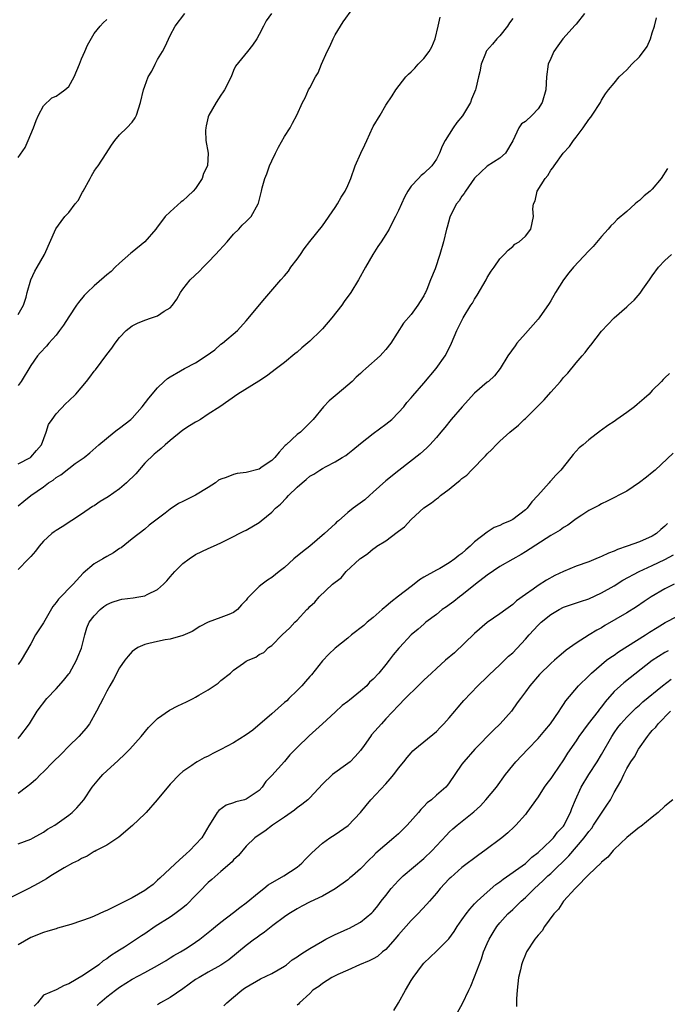
# Model space of a CAD drawing. Units: inches. Extents: x 2556000 to 2559000, y 1524000 to 1527000.
# Drawn here: x 2556709 to 2556811, y 1524899 to 1525054 of the extents above; entities that cross this region are included whole.
import ezdxf

# ---------------------------------------------------------------- set-up
doc = ezdxf.new("R2010")
doc.units = ezdxf.units.IN
doc.header["$MEASUREMENT"] = 0
doc.layers.add('LD25561524_2ft', color=123, linetype='Continuous')

msp = doc.modelspace()

# ---------------------------------------------------------------- linework, layer by layer
at = {"layer": 'LD25561524_2ft'}
for points, elevation in [([(2556709, 1524984), (2556710.95, 1524985), (2556711, 1524985.04), (2556711.9, 1524986.1), (2556712.7, 1524987), (2556713.46, 1524989), (2556713.82, 1524990.18), (2556714.36, 1524991), (2556715, 1524991.85), (2556716.52, 1524993.48), (2556717, 1524993.91), (2556718.09, 1524995), (2556719.81, 1524997), (2556720.33, 1524997.67), (2556721, 1524998.58), (2556721.2, 1524998.8), (2556723, 1525001.23), (2556723.78, 1525002.22), (2556724.32, 1525003), (2556725, 1525003.94), (2556726.05, 1525005), (2556727, 1525005.76), (2556727.85, 1525006.15), (2556729, 1525006.64), (2556730.04, 1525007), (2556731, 1525007.31), (2556732.05, 1525008.05), (2556733, 1525008.61), (2556733.34, 1525009), (2556734.04, 1525009.96), (2556734.63, 1525011), (2556735, 1525011.55), (2556736.13, 1525013), (2556737.62, 1525014.38), (2556738.21, 1525015), (2556739, 1525015.77), (2556740.16, 1525017), (2556741.97, 1525019), (2556743, 1525020.23), (2556743.82, 1525021), (2556744.35, 1525021.65), (2556745, 1525022.21), (2556745.74, 1525023), (2556746.87, 1525025), (2556746.91, 1525025.09), (2556747.41, 1525027), (2556747.52, 1525027.52), (2556747.93, 1525029), (2556748.25, 1525029.75), (2556748.66, 1525031), (2556749, 1525031.77), (2556749.59, 1525033), (2556750.08, 1525033.92), (2556751, 1525035.59), (2556751.89, 1525037), (2556752.26, 1525037.74), (2556752.96, 1525039), (2556753.85, 1525041), (2556754.27, 1525041.73), (2556754.82, 1525043), (2556755, 1525043.3), (2556755.9, 1525045), (2556756.33, 1525045.67), (2556756.85, 1525047), (2556757.74, 1525049), (2556758.17, 1525049.83), (2556758.67, 1525051), (2556759, 1525051.63), (2556759.87, 1525053), (2556760.29, 1525053.71), (2556761.8, 1525055.8)], 8204), ([(2556798.33, 1525055), (2556797, 1525053.35), (2556796.85, 1525053.15), (2556794.92, 1525051), (2556794.1, 1525049.9), (2556793.5, 1525049), (2556793, 1525047.93), (2556792.62, 1525047), (2556792.33, 1525045), (2556792.22, 1525043), (2556791.67, 1525041), (2556791, 1525039.96), (2556790.07, 1525039), (2556789, 1525037.98), (2556788.4, 1525037.6), (2556787.97, 1525037), (2556787, 1525034.93), (2556785.88, 1525033), (2556785, 1525032.2), (2556783, 1525030.92), (2556781, 1525029.03), (2556779.56, 1525027), (2556779.35, 1525026.65), (2556779, 1525026.19), (2556778.54, 1525025.46), (2556778.13, 1525025), (2556777.24, 1525023.24), (2556777.09, 1525022.91), (2556776.67, 1525021.33), (2556776.56, 1525021), (2556776.09, 1525019), (2556775.54, 1525017), (2556774.76, 1525014.76), (2556774.05, 1525013), (2556773.47, 1525011.47), (2556773.26, 1525011), (2556773.16, 1525010.84), (2556773, 1525010.5), (2556772.4, 1525009.6), (2556772.06, 1525009), (2556771, 1525007.56), (2556769.81, 1525006.19), (2556767.77, 1525003), (2556767, 1525002.03), (2556766.5, 1525001.5), (2556766.08, 1525001), (2556763.84, 1524999), (2556763.38, 1524998.62), (2556763, 1524998.24), (2556762.32, 1524997.68), (2556761.67, 1524997), (2556761, 1524996.38), (2556759.32, 1524995), (2556759, 1524994.71), (2556758.06, 1524993.94), (2556757.15, 1524993), (2556755.56, 1524991), (2556754.29, 1524989.71), (2556753.55, 1524989), (2556753, 1524988.61), (2556751.27, 1524987), (2556751.12, 1524986.88), (2556750.17, 1524985.83), (2556749.47, 1524985), (2556749, 1524984.52), (2556747.52, 1524983.52), (2556747, 1524983.14), (2556745, 1524982.62), (2556743.56, 1524982.44), (2556743, 1524982.31), (2556741.84, 1524981.84), (2556741, 1524981.58), (2556740.61, 1524981.39), (2556740.16, 1524981), (2556739, 1524980.26), (2556737, 1524979.04), (2556735.61, 1524978.39), (2556735, 1524978.06), (2556734.28, 1524977.72), (2556733, 1524976.83), (2556732.2, 1524976.2), (2556729.7, 1524974.3), (2556729, 1524973.68), (2556727, 1524972.16), (2556725.24, 1524970.76), (2556725, 1524970.62), (2556724.06, 1524969.94), (2556723, 1524969.38), (2556722.38, 1524969), (2556721, 1524968.2), (2556719.27, 1524966.73), (2556717.68, 1524965), (2556715.37, 1524962.63), (2556715, 1524962.11), (2556714.49, 1524961.51), (2556713, 1524958.89), (2556711.77, 1524957), (2556711, 1524955.58), (2556709.52, 1524953), (2556709, 1524952.32)], 8198), ([(2556709, 1525007.52), (2556709.88, 1525009), (2556710.29, 1525010.29), (2556710.45, 1525011), (2556711.04, 1525013), (2556711.63, 1525014.37), (2556712.04, 1525015), (2556713.19, 1525017), (2556714.97, 1525021.03), (2556715.78, 1525022.22), (2556716.39, 1525023), (2556717, 1525023.62), (2556718.01, 1525025), (2556718.47, 1525025.53), (2556719.18, 1525026.82), (2556719.26, 1525027), (2556720.36, 1525029), (2556720.57, 1525029.43), (2556721, 1525030.13), (2556721.35, 1525030.65), (2556721.64, 1525031), (2556722.92, 1525032.92), (2556723.75, 1525034.25), (2556724.26, 1525035), (2556725, 1525035.86), (2556726.16, 1525037), (2556727, 1525037.88), (2556727.46, 1525038.54), (2556727.66, 1525039), (2556728.32, 1525041), (2556728.77, 1525043), (2556729, 1525043.57), (2556729.53, 1525045), (2556730.1, 1525045.9), (2556730.6, 1525047), (2556731, 1525047.76), (2556731.77, 1525049), (2556732.19, 1525049.81), (2556733, 1525051.57), (2556733.8, 1525053), (2556735.31, 1525055)], 8208), ([(2556748.95, 1525055), (2556748.14, 1525053.86), (2556747.71, 1525053), (2556747, 1525051.71), (2556746.64, 1525051), (2556745.97, 1525050.03), (2556745.16, 1525049), (2556743.3, 1525046.7), (2556743, 1525046.02), (2556742.59, 1525045), (2556741.58, 1525043), (2556741.36, 1525042.64), (2556741, 1525042.14), (2556740.23, 1525041), (2556739.08, 1525039), (2556739, 1525038.72), (2556738.68, 1525037.32), (2556738.59, 1525037), (2556738.58, 1525036.58), (2556738.64, 1525035), (2556738.99, 1525033), (2556738.87, 1525031), (2556738.24, 1525029.76), (2556738.04, 1525029), (2556737, 1525027.42), (2556736.63, 1525027), (2556735.77, 1525026.23), (2556735, 1525025.48), (2556734.7, 1525025.3), (2556733, 1525023.74), (2556732.22, 1525023), (2556730.82, 1525021.18), (2556730.72, 1525021), (2556729, 1525019), (2556727, 1525017.37), (2556726.77, 1525017.23), (2556725, 1525015.66), (2556724.32, 1525015), (2556723.69, 1525014.31), (2556723, 1525013.8), (2556722.59, 1525013.41), (2556721, 1525012.04), (2556719.89, 1525011), (2556719.45, 1525010.55), (2556718.54, 1525009.46), (2556718.22, 1525009), (2556717, 1525007.18), (2556716.16, 1525005.84), (2556715.55, 1525005), (2556715, 1525004.29), (2556713.88, 1525003), (2556713.47, 1525002.53), (2556712.5, 1525001.5), (2556712.07, 1525001), (2556711, 1524999.51), (2556709.49, 1524997), (2556709, 1524996.35)], 8206), ([(2556709, 1524977.36), (2556709.92, 1524978.08), (2556711, 1524979), (2556713, 1524980.36), (2556713.83, 1524981), (2556714.56, 1524981.44), (2556715, 1524981.83), (2556715.73, 1524982.27), (2556717, 1524983.28), (2556718.03, 1524984.03), (2556719.42, 1524985), (2556720.3, 1524985.7), (2556721.75, 1524987), (2556724.15, 1524989), (2556724.63, 1524989.37), (2556725, 1524989.59), (2556726.79, 1524991), (2556727, 1524991.2), (2556728.57, 1524993), (2556729.63, 1524994.37), (2556731, 1524995.99), (2556732.05, 1524997), (2556732.56, 1524997.44), (2556733, 1524997.71), (2556734.64, 1524998.64), (2556735.24, 1524999), (2556737, 1524999.9), (2556738.67, 1525001), (2556740.02, 1525001.98), (2556741, 1525002.84), (2556741.24, 1525003), (2556743.62, 1525005), (2556745, 1525006.54), (2556747.91, 1525010.09), (2556750.42, 1525013), (2556751, 1525013.64), (2556751.63, 1525014.37), (2556752.04, 1525015), (2556753, 1525016.28), (2556753.52, 1525017), (2556754.1, 1525017.9), (2556755, 1525019.06), (2556757, 1525021.5), (2556759, 1525024.4), (2556759.37, 1525025), (2556759.93, 1525026.07), (2556760.58, 1525027), (2556761, 1525027.91), (2556761.46, 1525029), (2556762.16, 1525031), (2556763.06, 1525033), (2556763.71, 1525034.29), (2556763.99, 1525035), (2556764.93, 1525037.07), (2556765, 1525037.21), (2556766.13, 1525039), (2556767, 1525040.56), (2556767.98, 1525042.02), (2556768.57, 1525043), (2556770.15, 1525045), (2556770.56, 1525045.44), (2556771, 1525045.83), (2556771.59, 1525046.41), (2556772.12, 1525047), (2556773, 1525047.92), (2556773.84, 1525049), (2556774.26, 1525049.74), (2556774.78, 1525051), (2556775.25, 1525053), (2556775.56, 1525054.44)], 8202), ([(2556709, 1524940.69), (2556709.3, 1524941), (2556710.79, 1524943), (2556712, 1524945), (2556713.52, 1524947), (2556715, 1524948.51), (2556716.16, 1524949.84), (2556717, 1524950.86), (2556717.1, 1524951), (2556718.23, 1524953), (2556718.43, 1524953.57), (2556719, 1524954.94), (2556719.51, 1524957), (2556719.86, 1524958.14), (2556720.24, 1524959), (2556721, 1524960.04), (2556721.93, 1524961), (2556722.53, 1524961.47), (2556723, 1524961.79), (2556723.83, 1524962.17), (2556725, 1524962.55), (2556725.38, 1524962.62), (2556727.14, 1524962.86), (2556728.07, 1524963), (2556729, 1524963.17), (2556729.39, 1524963.39), (2556731, 1524964.15), (2556731.94, 1524965), (2556732.46, 1524965.54), (2556733, 1524966.19), (2556733.74, 1524967), (2556735, 1524968.29), (2556735.98, 1524969), (2556737, 1524969.69), (2556739, 1524970.66), (2556739.84, 1524971), (2556741, 1524971.53), (2556743, 1524972.52), (2556743.89, 1524973), (2556744.62, 1524973.38), (2556745, 1524973.53), (2556747, 1524974.75), (2556747.32, 1524975), (2556749, 1524976.38), (2556749.59, 1524977), (2556750.37, 1524977.63), (2556751.36, 1524978.64), (2556751.66, 1524979), (2556753, 1524980.3), (2556753.79, 1524981), (2556754.46, 1524981.54), (2556755, 1524982.03), (2556755.63, 1524982.37), (2556756.57, 1524983), (2556757, 1524983.26), (2556757.59, 1524983.59), (2556759, 1524984.29), (2556760.13, 1524985), (2556760.69, 1524985.31), (2556761, 1524985.57), (2556761.81, 1524986.19), (2556763, 1524987.21), (2556765, 1524988.78), (2556767, 1524990.26), (2556767.94, 1524991), (2556769, 1524992.06), (2556769.84, 1524993), (2556770.32, 1524993.68), (2556771, 1524994.39), (2556771.26, 1524994.74), (2556773, 1524996.72), (2556774.94, 1524999), (2556776.37, 1525001), (2556776.59, 1525001.41), (2556777.34, 1525003), (2556778.2, 1525005), (2556778.48, 1525005.52), (2556779, 1525006.6), (2556779.21, 1525007), (2556780.42, 1525009), (2556780.65, 1525009.35), (2556781, 1525009.95), (2556781.42, 1525010.58), (2556782.81, 1525013), (2556783, 1525013.39), (2556783.61, 1525014.39), (2556784.06, 1525015), (2556785, 1525016.34), (2556785.67, 1525017), (2556786.3, 1525017.7), (2556787, 1525018.25), (2556787.36, 1525018.64), (2556788.02, 1525019), (2556789, 1525019.91), (2556789.87, 1525021), (2556790.26, 1525023), (2556790.2, 1525024.2), (2556790.28, 1525025), (2556790.53, 1525025.47), (2556790.88, 1525027), (2556792.15, 1525029), (2556792.56, 1525029.44), (2556793, 1525030.29), (2556793.34, 1525030.66), (2556793.53, 1525031), (2556794.98, 1525033), (2556795.98, 1525034.02), (2556796.58, 1525035), (2556797, 1525035.52), (2556798.11, 1525037), (2556799, 1525038.3), (2556799.31, 1525038.69), (2556799.53, 1525039), (2556800.83, 1525041), (2556801, 1525041.33), (2556801.65, 1525042.35), (2556802.13, 1525043), (2556803, 1525044.03), (2556803.8, 1525045), (2556804.42, 1525045.58), (2556805, 1525046.15), (2556805.77, 1525047), (2556807, 1525048.16), (2556808.21, 1525049.79), (2556808.71, 1525051), (2556809, 1525051.94), (2556809.37, 1525053), (2556809.67, 1525054.33)], 8196), ([(2556787, 1525054.24), (2556786.48, 1525053.52), (2556786.21, 1525053), (2556785, 1525051.48), (2556784.51, 1525051), (2556783.83, 1525050.17), (2556782.89, 1525049.11), (2556782.81, 1525049), (2556782.71, 1525048.71), (2556782.01, 1525047), (2556781.82, 1525045.82), (2556781.61, 1525045), (2556781.18, 1525043.18), (2556781.12, 1525043), (2556780.5, 1525041.5), (2556780.33, 1525041), (2556779.1, 1525038.9), (2556778.19, 1525037.81), (2556777.64, 1525037), (2556777, 1525035.99), (2556776.35, 1525035), (2556775.89, 1525034.11), (2556775.45, 1525033), (2556775, 1525032.04), (2556774.27, 1525031), (2556773, 1525029.78), (2556772.55, 1525029.45), (2556772.15, 1525029), (2556771, 1525027.77), (2556770.48, 1525027), (2556769.95, 1525026.05), (2556769.46, 1525025), (2556769, 1525023.92), (2556768.54, 1525023), (2556768.01, 1525021.99), (2556767.51, 1525021), (2556767, 1525020.14), (2556766.26, 1525019), (2556765.74, 1525018.26), (2556764.94, 1525017), (2556763.79, 1525015), (2556762.7, 1525013), (2556761.46, 1525011), (2556760.42, 1525009.58), (2556760.04, 1525009), (2556758.49, 1525007), (2556757, 1525005.29), (2556756.73, 1525005), (2556755, 1525003.33), (2556753.73, 1525002.27), (2556753, 1525001.62), (2556752.64, 1525001.36), (2556751, 1524999.96), (2556749.78, 1524999), (2556748.2, 1524997.8), (2556746.98, 1524997.02), (2556743.67, 1524995), (2556740.81, 1524993), (2556739, 1524991.81), (2556737.75, 1524991), (2556737.28, 1524990.71), (2556737, 1524990.57), (2556736.03, 1524989.97), (2556735, 1524989.3), (2556733, 1524987.68), (2556732.22, 1524987), (2556731.59, 1524986.41), (2556731, 1524985.96), (2556730.49, 1524985.51), (2556729, 1524984.08), (2556727.58, 1524982.42), (2556726.11, 1524981), (2556725, 1524980.05), (2556723.21, 1524978.79), (2556721.97, 1524978.03), (2556721, 1524977.39), (2556720.75, 1524977.25), (2556719, 1524976.03), (2556715.95, 1524974.05), (2556715, 1524973.48), (2556714.71, 1524973.29), (2556714.34, 1524973), (2556713, 1524971.77), (2556712.31, 1524971), (2556711.76, 1524970.24), (2556711, 1524969.37), (2556710.67, 1524969), (2556709, 1524967.3)], 8200), ([(2556709, 1525032.31), (2556710.11, 1525033.89), (2556710.59, 1525035), (2556711.43, 1525037), (2556711.87, 1525038.13), (2556712.25, 1525039), (2556713, 1525040.45), (2556714.31, 1525041.69), (2556715, 1525041.98), (2556715.58, 1525042.42), (2556716.4, 1525043), (2556717, 1525043.5), (2556717.84, 1525045), (2556718.68, 1525047), (2556719, 1525047.84), (2556719.54, 1525049), (2556719.97, 1525050.03), (2556721, 1525051.85), (2556721.94, 1525053), (2556722.45, 1525053.55), (2556723, 1525054.05)], 8210), ([(2556811.41, 1525030.59), (2556810.42, 1525029), (2556809, 1525027.31), (2556808.67, 1525027), (2556807.75, 1525026.25), (2556807, 1525025.54), (2556806.67, 1525025.33), (2556806.34, 1525025), (2556805, 1525023.8), (2556803.5, 1525022.5), (2556803, 1525022), (2556802.47, 1525021.53), (2556802.05, 1525021), (2556801, 1525019.83), (2556799.71, 1525018.29), (2556799, 1525017.58), (2556796.6, 1525015), (2556795.88, 1525014.12), (2556795, 1525013), (2556793.73, 1525011), (2556793, 1525009.69), (2556792.74, 1525009.26), (2556791.17, 1525007), (2556791, 1525006.79), (2556789, 1525004.57), (2556787.68, 1525003), (2556787.38, 1525002.62), (2556786.25, 1525001), (2556785.01, 1524999), (2556784.11, 1524997.89), (2556783.17, 1524997), (2556783, 1524996.87), (2556781, 1524995.11), (2556779.01, 1524993), (2556777.3, 1524991), (2556776.29, 1524989.71), (2556775.67, 1524989), (2556775, 1524988.16), (2556773.94, 1524987), (2556773.48, 1524986.52), (2556772.43, 1524985.57), (2556769.04, 1524982.96), (2556767, 1524981.29), (2556765, 1524979.51), (2556764.4, 1524979), (2556763.67, 1524978.33), (2556761.87, 1524977), (2556761, 1524976.29), (2556759.52, 1524975), (2556759.23, 1524974.77), (2556759, 1524974.51), (2556757.31, 1524973), (2556754.99, 1524971), (2556753.87, 1524970.13), (2556752.51, 1524969), (2556751, 1524967.66), (2556750.16, 1524967), (2556749, 1524966.06), (2556748.36, 1524965.64), (2556747.48, 1524965), (2556747, 1524964.63), (2556745.21, 1524962.79), (2556745, 1524962.48), (2556744.26, 1524961.74), (2556743.61, 1524961), (2556743, 1524960.56), (2556742.25, 1524960.25), (2556741, 1524959.78), (2556739, 1524959), (2556737.69, 1524958.31), (2556736.44, 1524957.56), (2556735, 1524956.91), (2556733, 1524956.35), (2556732.22, 1524956.22), (2556731, 1524955.98), (2556729.64, 1524955.64), (2556729, 1524955.5), (2556727.91, 1524955), (2556727.35, 1524954.65), (2556727, 1524954.38), (2556726.35, 1524953.65), (2556725.85, 1524953), (2556725, 1524951.81), (2556724.04, 1524949.96), (2556723.48, 1524949), (2556723, 1524948.12), (2556722.43, 1524947), (2556721.93, 1524946.07), (2556721.4, 1524945), (2556720.26, 1524943), (2556719.72, 1524942.28), (2556718.61, 1524941), (2556717, 1524939.47), (2556715.8, 1524938.2), (2556714.54, 1524937), (2556713, 1524935.41), (2556712.56, 1524935), (2556711.8, 1524934.2), (2556711, 1524933.52), (2556710.36, 1524933), (2556709, 1524931.98)], 8194), ([(2556709, 1524924.04), (2556711, 1524924.81), (2556711.4, 1524925), (2556713, 1524925.88), (2556713.65, 1524926.35), (2556714.79, 1524927), (2556717, 1524928.6), (2556717.53, 1524929), (2556718.27, 1524929.73), (2556719, 1524930.56), (2556719.36, 1524931), (2556720.7, 1524933), (2556721.73, 1524934.27), (2556722.36, 1524935), (2556723, 1524935.59), (2556724.79, 1524937.21), (2556725.82, 1524938.18), (2556726.63, 1524939), (2556728.41, 1524941), (2556729.59, 1524942.41), (2556730.15, 1524943), (2556731, 1524943.84), (2556732.86, 1524945.14), (2556734.19, 1524945.81), (2556735.57, 1524946.43), (2556736.61, 1524947), (2556737, 1524947.2), (2556737.51, 1524947.51), (2556739, 1524948.35), (2556739.92, 1524949), (2556740.57, 1524949.42), (2556741, 1524949.8), (2556742.5, 1524951), (2556743, 1524951.44), (2556744.57, 1524952.57), (2556745, 1524952.85), (2556745.28, 1524953), (2556746.5, 1524953.5), (2556747, 1524953.91), (2556747.74, 1524954.26), (2556748.49, 1524955), (2556749, 1524955.36), (2556750.67, 1524957), (2556751.86, 1524958.14), (2556752.64, 1524959), (2556753, 1524959.35), (2556754.55, 1524961), (2556754.79, 1524961.21), (2556755, 1524961.48), (2556755.81, 1524962.19), (2556756.49, 1524963), (2556758.61, 1524965), (2556759, 1524965.33), (2556759.97, 1524966.03), (2556760.75, 1524967), (2556762.92, 1524969), (2556763, 1524969.07), (2556764.14, 1524969.86), (2556765, 1524970.59), (2556765.26, 1524970.74), (2556765.58, 1524971), (2556767, 1524971.86), (2556768.81, 1524973.19), (2556769, 1524973.36), (2556769.93, 1524974.07), (2556771, 1524975.23), (2556773, 1524977.06), (2556774.18, 1524977.82), (2556775, 1524978.49), (2556775.31, 1524978.69), (2556775.64, 1524979), (2556777, 1524980), (2556778.2, 1524981), (2556778.66, 1524981.34), (2556779, 1524981.69), (2556779.78, 1524982.22), (2556780.49, 1524983), (2556782.73, 1524985.27), (2556783, 1524985.58), (2556783.74, 1524986.26), (2556784.39, 1524987), (2556785, 1524987.57), (2556786.57, 1524989), (2556787.9, 1524990.1), (2556788.82, 1524991), (2556789, 1524991.16), (2556791.94, 1524994.06), (2556793, 1524995.3), (2556794.52, 1524997), (2556795, 1524997.58), (2556795.7, 1524998.3), (2556797, 1524999.9), (2556797.96, 1525001), (2556798.43, 1525001.57), (2556799, 1525002.36), (2556799.31, 1525002.69), (2556801, 1525004.92), (2556802.03, 1525005.97), (2556803, 1525007.03), (2556805, 1525008.76), (2556805.25, 1525009), (2556806.18, 1525009.82), (2556807.1, 1525010.9), (2556807.52, 1525011.52), (2556808.58, 1525013), (2556809, 1525013.64), (2556810.02, 1525015), (2556811, 1525016.07), (2556812.05, 1525017)], 8192), ([(2556811.74, 1524998.26), (2556811, 1524997.53), (2556810.72, 1524997.28), (2556810.49, 1524997), (2556809, 1524995.53), (2556808.52, 1524995), (2556807.72, 1524994.28), (2556807, 1524993.65), (2556806.63, 1524993.37), (2556806.21, 1524993), (2556805, 1524992.11), (2556803.41, 1524991), (2556803, 1524990.68), (2556801.98, 1524990.02), (2556801, 1524989.28), (2556800.83, 1524989.17), (2556799, 1524987.78), (2556798.1, 1524987), (2556797.5, 1524986.5), (2556796.52, 1524985.48), (2556796.19, 1524985), (2556794.57, 1524983), (2556793.78, 1524982.22), (2556793, 1524981.29), (2556792.84, 1524981.15), (2556792.73, 1524981), (2556790.98, 1524979), (2556790.01, 1524977.99), (2556789.28, 1524977), (2556789, 1524976.75), (2556787, 1524975.22), (2556786.6, 1524975), (2556785.47, 1524974.53), (2556785, 1524974.27), (2556784.07, 1524973.93), (2556783, 1524973.21), (2556781, 1524971.67), (2556780.3, 1524971), (2556779.59, 1524970.41), (2556779, 1524969.86), (2556778.49, 1524969.51), (2556777.9, 1524969), (2556777, 1524968.36), (2556775.5, 1524967.5), (2556775, 1524967.24), (2556773, 1524966.11), (2556772.31, 1524965.69), (2556771.49, 1524965), (2556771, 1524964.67), (2556769, 1524963.13), (2556767.81, 1524962.19), (2556767, 1524961.48), (2556766.72, 1524961.28), (2556766.44, 1524961), (2556765, 1524959.78), (2556764.05, 1524959), (2556763.52, 1524958.48), (2556761.61, 1524957), (2556761, 1524956.5), (2556759, 1524954.94), (2556758.02, 1524953.98), (2556757, 1524952.94), (2556755.28, 1524950.72), (2556755, 1524950.44), (2556754.35, 1524949.65), (2556753.76, 1524949), (2556753, 1524948.23), (2556751.72, 1524947), (2556751.37, 1524946.63), (2556751, 1524946.34), (2556749, 1524944.57), (2556746.02, 1524941.98), (2556745, 1524941.26), (2556743, 1524939.99), (2556741, 1524938.92), (2556739.72, 1524938.28), (2556739, 1524937.88), (2556738.37, 1524937.63), (2556737.27, 1524937), (2556737, 1524936.84), (2556736.4, 1524936.4), (2556735, 1524935.47), (2556734.44, 1524935), (2556733, 1524933.45), (2556730.96, 1524931), (2556729.19, 1524929), (2556729, 1524928.81), (2556727.03, 1524926.97), (2556724.91, 1524925.09), (2556724.75, 1524925), (2556723, 1524923.83), (2556721.33, 1524923), (2556721.13, 1524922.87), (2556721, 1524922.84), (2556719.9, 1524922.1), (2556719, 1524921.75), (2556718.56, 1524921.44), (2556717.61, 1524921), (2556716.26, 1524920.26), (2556714.19, 1524919), (2556713.47, 1524918.53), (2556713, 1524918.28), (2556712.2, 1524917.8), (2556710.69, 1524917), (2556707, 1524915.18)], 8190), ([(2556812.32, 1524985.68), (2556809.45, 1524983), (2556809, 1524982.61), (2556808.12, 1524981.88), (2556807, 1524981.04), (2556805, 1524979.7), (2556801.92, 1524978.08), (2556801, 1524977.69), (2556800.59, 1524977.41), (2556799, 1524976.61), (2556797.92, 1524975.92), (2556797, 1524975.3), (2556795.68, 1524974.32), (2556795, 1524973.96), (2556794.47, 1524973.53), (2556793, 1524972.69), (2556789, 1524970.1), (2556788.32, 1524969.68), (2556787, 1524968.96), (2556785, 1524967.79), (2556783, 1524966.43), (2556781.12, 1524965), (2556779, 1524963.27), (2556778.6, 1524963), (2556777.71, 1524962.29), (2556777, 1524961.74), (2556776.57, 1524961.43), (2556775.9, 1524961), (2556775, 1524960.25), (2556773.33, 1524959), (2556773, 1524958.72), (2556772.09, 1524957.91), (2556770.97, 1524957), (2556769.15, 1524955), (2556769.07, 1524954.93), (2556768.15, 1524953.85), (2556767.55, 1524953), (2556767, 1524952.36), (2556765.89, 1524951), (2556765, 1524950.02), (2556764.44, 1524949.56), (2556763.98, 1524949), (2556763, 1524948.12), (2556761.26, 1524946.74), (2556761, 1524946.5), (2556760.11, 1524945.89), (2556759, 1524944.82), (2556757, 1524942.97), (2556754.91, 1524941.09), (2556753, 1524939.26), (2556751.88, 1524938.12), (2556751, 1524937.06), (2556749, 1524934.84), (2556748.1, 1524933.9), (2556747.49, 1524933), (2556747, 1524932.49), (2556745, 1524931.1), (2556744.71, 1524931), (2556743.34, 1524930.66), (2556743, 1524930.51), (2556741.84, 1524930.16), (2556740.67, 1524929.33), (2556740.41, 1524929), (2556739.47, 1524927.47), (2556739.09, 1524926.91), (2556737.96, 1524925), (2556737, 1524923.94), (2556736.1, 1524923), (2556735.5, 1524922.5), (2556735, 1524921.99), (2556734.45, 1524921.55), (2556733, 1524920.19), (2556731.38, 1524918.62), (2556731, 1524918.33), (2556730.33, 1524917.67), (2556729.44, 1524917), (2556729, 1524916.71), (2556727, 1524915.56), (2556723, 1524913.55), (2556722.6, 1524913.4), (2556721, 1524912.63), (2556720.38, 1524912.38), (2556719, 1524911.89), (2556717.32, 1524911.32), (2556715.24, 1524910.76), (2556715, 1524910.66), (2556713.69, 1524910.31), (2556713, 1524910.08), (2556711, 1524909.29), (2556709, 1524908.12)], 8188), ([(2556811.44, 1524974.56), (2556811, 1524974.14), (2556810.37, 1524973.63), (2556809.67, 1524973), (2556809, 1524972.57), (2556807, 1524971.7), (2556805.08, 1524971), (2556803.53, 1524970.47), (2556803, 1524970.22), (2556802.11, 1524969.89), (2556801, 1524969.37), (2556800.73, 1524969.27), (2556800.11, 1524969), (2556799, 1524968.55), (2556797, 1524967.83), (2556795, 1524967.03), (2556793.64, 1524966.36), (2556792.35, 1524965.65), (2556791, 1524964.78), (2556790.23, 1524964.23), (2556789, 1524963.39), (2556787.62, 1524962.38), (2556787, 1524961.81), (2556785.92, 1524961), (2556785, 1524960.33), (2556783, 1524958.95), (2556781, 1524957.24), (2556777.81, 1524954.19), (2556776.43, 1524953), (2556775, 1524951.69), (2556774.22, 1524951), (2556773, 1524949.85), (2556772.08, 1524949), (2556770.07, 1524947), (2556769, 1524945.9), (2556767, 1524943.75), (2556766.31, 1524943), (2556764.76, 1524941.24), (2556764.57, 1524941), (2556763.59, 1524939.59), (2556763, 1524938.77), (2556762.18, 1524937.82), (2556761.35, 1524937), (2556761, 1524936.71), (2556758.61, 1524935), (2556757, 1524933.45), (2556755, 1524931.32), (2556754.68, 1524931), (2556753.76, 1524930.24), (2556753, 1524929.71), (2556752.62, 1524929.38), (2556752.08, 1524929), (2556751, 1524928.25), (2556749.13, 1524927), (2556747.92, 1524926.08), (2556746.71, 1524925.29), (2556746.36, 1524925), (2556745, 1524923.67), (2556743.77, 1524922.23), (2556743, 1524921.52), (2556742.76, 1524921.24), (2556741, 1524919.72), (2556739.56, 1524918.44), (2556739, 1524917.96), (2556738.52, 1524917.48), (2556738.08, 1524917), (2556737, 1524915.93), (2556735.56, 1524914.44), (2556735, 1524913.98), (2556733.73, 1524913), (2556733, 1524912.48), (2556730.64, 1524911), (2556729, 1524909.86), (2556728.46, 1524909.54), (2556727.68, 1524909), (2556725.78, 1524907.78), (2556725, 1524907.31), (2556724.56, 1524907), (2556723.58, 1524906.42), (2556723, 1524905.91), (2556722.41, 1524905.59), (2556721.76, 1524905), (2556719.34, 1524903.34), (2556717, 1524901.96), (2556716.3, 1524901.7), (2556715, 1524901.05), (2556713, 1524900.17), (2556712.05, 1524899), (2556711.53, 1524898.47)], 8186), ([(2556721.46, 1524898.54), (2556721.91, 1524899), (2556723, 1524899.91), (2556724.35, 1524901), (2556725, 1524901.46), (2556727, 1524902.71), (2556729, 1524903.76), (2556731, 1524904.87), (2556732.35, 1524905.65), (2556733, 1524906.07), (2556733.57, 1524906.43), (2556734.63, 1524907), (2556735.65, 1524907.65), (2556737, 1524908.54), (2556737.66, 1524909), (2556739, 1524910.06), (2556739.49, 1524910.51), (2556740.13, 1524911), (2556741, 1524911.73), (2556743, 1524913.24), (2556743.96, 1524914.04), (2556745, 1524914.76), (2556747, 1524916.41), (2556747.76, 1524917), (2556748.42, 1524917.58), (2556750.89, 1524919), (2556753, 1524920.4), (2556753.75, 1524921), (2556754.34, 1524921.66), (2556755.34, 1524922.66), (2556757, 1524924.17), (2556758.15, 1524925), (2556759, 1524925.54), (2556761.04, 1524926.96), (2556763.02, 1524929), (2556763.89, 1524930.11), (2556764.64, 1524931), (2556767, 1524933.53), (2556767.69, 1524934.31), (2556768.26, 1524935), (2556769, 1524936), (2556769.85, 1524937), (2556770.35, 1524937.65), (2556771, 1524938.42), (2556771.28, 1524938.72), (2556771.59, 1524939), (2556775, 1524941.8), (2556775.57, 1524942.43), (2556776.16, 1524943), (2556777, 1524943.95), (2556777.9, 1524945), (2556778.38, 1524945.62), (2556779, 1524946.31), (2556779.31, 1524946.69), (2556781.5, 1524949), (2556783, 1524950.39), (2556783.3, 1524950.7), (2556785, 1524952.31), (2556786.34, 1524953.66), (2556787, 1524954.19), (2556789, 1524956.33), (2556789.58, 1524957), (2556791, 1524958.54), (2556791.49, 1524959), (2556793, 1524960.24), (2556794.31, 1524961), (2556795, 1524961.37), (2556797.7, 1524962.3), (2556799, 1524962.69), (2556801, 1524963.62), (2556803, 1524964.77), (2556804.38, 1524965.62), (2556806.97, 1524967), (2556809, 1524967.94), (2556811, 1524968.9), (2556812.37, 1524969.63)], 8184), ([(2556812.46, 1524965), (2556811, 1524964.25), (2556808.84, 1524963), (2556807.73, 1524962.27), (2556806.55, 1524961.45), (2556805, 1524960.49), (2556801.53, 1524958.47), (2556801, 1524958.15), (2556800.26, 1524957.74), (2556799.04, 1524957), (2556797, 1524955.72), (2556795.41, 1524954.59), (2556795, 1524954.22), (2556794.32, 1524953.68), (2556793.57, 1524953), (2556793, 1524952.52), (2556791.22, 1524950.78), (2556789.7, 1524949), (2556789, 1524948.04), (2556788.21, 1524947), (2556787.72, 1524946.28), (2556786.79, 1524945), (2556785.02, 1524943), (2556783.99, 1524942.01), (2556781.05, 1524939), (2556779.3, 1524937), (2556779, 1524936.6), (2556777.86, 1524935), (2556777, 1524933.7), (2556776.7, 1524933.3), (2556776.44, 1524933), (2556775, 1524931.71), (2556774.18, 1524931), (2556773.5, 1524930.5), (2556773, 1524929.94), (2556772.52, 1524929.48), (2556772.14, 1524929), (2556770.38, 1524927), (2556769, 1524925.66), (2556768.27, 1524925), (2556765.4, 1524922.6), (2556765, 1524922.13), (2556764.4, 1524921.6), (2556763, 1524920.13), (2556761.73, 1524919), (2556761.32, 1524918.68), (2556761, 1524918.4), (2556759, 1524916.94), (2556757, 1524915.8), (2556755.08, 1524914.92), (2556753.76, 1524914.24), (2556753, 1524913.82), (2556752.51, 1524913.49), (2556751.72, 1524913), (2556751, 1524912.52), (2556749.17, 1524911.17), (2556747.88, 1524910.12), (2556747, 1524909.53), (2556746.71, 1524909.29), (2556746.29, 1524909), (2556745, 1524908.03), (2556742.23, 1524905.77), (2556741, 1524904.93), (2556739, 1524903.84), (2556737.58, 1524903), (2556737, 1524902.64), (2556735, 1524901.21), (2556733, 1524899.83), (2556731.47, 1524899), (2556731, 1524898.66)], 8182), ([(2556741.47, 1524898.53), (2556741.92, 1524899), (2556743, 1524899.89), (2556744.28, 1524901), (2556744.73, 1524901.27), (2556745, 1524901.45), (2556747.25, 1524902.75), (2556749, 1524903.61), (2556751, 1524904.76), (2556751.33, 1524905), (2556752.24, 1524905.76), (2556753, 1524906.22), (2556753.45, 1524906.55), (2556754.18, 1524907), (2556755, 1524907.55), (2556757, 1524908.73), (2556757.56, 1524909), (2556759, 1524909.75), (2556759.87, 1524910.13), (2556761, 1524910.66), (2556761.25, 1524910.75), (2556761.73, 1524911), (2556763, 1524911.73), (2556764.8, 1524913.2), (2556765, 1524913.41), (2556765.73, 1524914.27), (2556766.27, 1524915), (2556767, 1524915.9), (2556767.85, 1524917), (2556769, 1524918.29), (2556769.74, 1524919), (2556773, 1524921.76), (2556774.29, 1524923), (2556775, 1524923.74), (2556776.56, 1524925.44), (2556777, 1524925.89), (2556777.57, 1524926.43), (2556778.23, 1524927), (2556780.87, 1524929.13), (2556781.93, 1524930.07), (2556782.79, 1524931), (2556784.43, 1524933), (2556785.88, 1524935), (2556787, 1524936.43), (2556787.48, 1524937), (2556789.37, 1524939), (2556791, 1524940.65), (2556792.06, 1524941.94), (2556792.97, 1524943), (2556794.35, 1524945), (2556794.59, 1524945.41), (2556795, 1524946.03), (2556795.38, 1524946.63), (2556797.37, 1524949), (2556799, 1524950.56), (2556799.21, 1524950.79), (2556799.42, 1524951), (2556801, 1524952.35), (2556801.82, 1524953), (2556802.5, 1524953.5), (2556803, 1524953.83), (2556803.68, 1524954.32), (2556807.96, 1524957), (2556808.58, 1524957.42), (2556809.8, 1524958.2), (2556811.05, 1524958.95), (2556813, 1524959.98)], 8180), ([(2556811.5, 1524954.5), (2556811, 1524954.25), (2556809, 1524952.98), (2556804.53, 1524949.47), (2556804, 1524949), (2556803, 1524948.09), (2556801.56, 1524946.44), (2556801, 1524945.69), (2556800.68, 1524945.32), (2556800.46, 1524945), (2556798.93, 1524943), (2556797.45, 1524941), (2556797, 1524940.29), (2556795.66, 1524938.34), (2556795, 1524937.3), (2556793.42, 1524935), (2556793, 1524934.36), (2556792.4, 1524933.6), (2556791.98, 1524933), (2556791, 1524931.47), (2556789.25, 1524929), (2556789, 1524928.69), (2556787.5, 1524927), (2556787.26, 1524926.74), (2556786.22, 1524925.78), (2556785.29, 1524925), (2556782.61, 1524923), (2556781.66, 1524922.34), (2556779, 1524920.31), (2556777.24, 1524918.76), (2556777, 1524918.53), (2556775.58, 1524917), (2556775, 1524916.3), (2556773.86, 1524915), (2556773.48, 1524914.52), (2556772.03, 1524913), (2556771, 1524911.98), (2556769, 1524909.71), (2556768.43, 1524909), (2556767, 1524907.4), (2556766.49, 1524907), (2556765.69, 1524906.31), (2556765, 1524905.9), (2556764.38, 1524905.62), (2556762.87, 1524905), (2556761, 1524904.12), (2556759.44, 1524903.44), (2556758.48, 1524903), (2556757, 1524902.05), (2556756.45, 1524901.55), (2556755.5, 1524901), (2556755, 1524900.47), (2556753.41, 1524899), (2556753.22, 1524898.78), (2556753, 1524898.63)], 8178), ([(2556768.25, 1524897.75), (2556769, 1524898.99), (2556770.08, 1524901), (2556771, 1524902.5), (2556771.32, 1524903), (2556772.8, 1524905), (2556773, 1524905.23), (2556775, 1524907.11), (2556776.92, 1524909.08), (2556777.75, 1524910.25), (2556778.24, 1524911), (2556779, 1524912.06), (2556779.65, 1524913), (2556780.23, 1524913.77), (2556781, 1524914.57), (2556781.19, 1524914.81), (2556781.39, 1524915), (2556783, 1524916.45), (2556784.37, 1524917.63), (2556785, 1524918.09), (2556785.49, 1524918.51), (2556789, 1524920.98), (2556790.04, 1524921.96), (2556791, 1524922.69), (2556793, 1524924.57), (2556793.43, 1524925), (2556794.09, 1524925.91), (2556795, 1524926.85), (2556795.11, 1524927), (2556795.24, 1524927.24), (2556796.12, 1524929), (2556796.35, 1524929.65), (2556796.91, 1524931), (2556797.8, 1524933), (2556799.03, 1524935), (2556800.33, 1524937), (2556801, 1524938.14), (2556802.63, 1524941), (2556803, 1524941.55), (2556803.6, 1524942.4), (2556804.08, 1524943), (2556805, 1524944.05), (2556805.93, 1524945), (2556806.48, 1524945.52), (2556807, 1524945.95), (2556807.54, 1524946.46), (2556810.62, 1524949), (2556811.98, 1524950.02)], 8176), ([(2556778.05, 1524897), (2556779.11, 1524898.89), (2556780.08, 1524901), (2556780.41, 1524901.59), (2556781, 1524903.08), (2556781.7, 1524905), (2556782.07, 1524905.93), (2556782.41, 1524907), (2556783, 1524908.34), (2556783.29, 1524909), (2556783.93, 1524910.07), (2556784.5, 1524911), (2556785, 1524911.62), (2556786.24, 1524913), (2556787, 1524913.72), (2556787.68, 1524914.32), (2556788.35, 1524915), (2556789, 1524915.58), (2556790.42, 1524917), (2556791.78, 1524918.22), (2556792.57, 1524919), (2556793, 1524919.39), (2556795.84, 1524922.16), (2556798.29, 1524925), (2556799, 1524926), (2556799.46, 1524926.54), (2556799.77, 1524927), (2556801, 1524928.9), (2556801.85, 1524930.15), (2556802.4, 1524931), (2556803, 1524932.14), (2556804.06, 1524933.94), (2556804.51, 1524935), (2556805, 1524935.93), (2556805.62, 1524937), (2556806.2, 1524937.8), (2556806.82, 1524939), (2556808.24, 1524941), (2556808.6, 1524941.4), (2556809, 1524941.91), (2556809.55, 1524942.45), (2556809.94, 1524943), (2556811.9, 1524945)], 8174), ([(2556812.27, 1524931), (2556811, 1524930.01), (2556809.96, 1524929), (2556809, 1524928.25), (2556807.2, 1524926.8), (2556807, 1524926.68), (2556805, 1524925.04), (2556803, 1524923.14), (2556802.87, 1524923), (2556802.02, 1524921.98), (2556801, 1524921.15), (2556800.94, 1524921.06), (2556799, 1524919.21), (2556797, 1524917.17), (2556796.93, 1524917.07), (2556796.83, 1524917), (2556795, 1524915), (2556794.23, 1524913.77), (2556793.5, 1524913), (2556792.01, 1524911), (2556791.64, 1524910.36), (2556791, 1524909.65), (2556790.49, 1524909), (2556789.19, 1524907), (2556789, 1524906.62), (2556788.53, 1524905.47), (2556788.37, 1524905), (2556788.21, 1524904.21), (2556787.93, 1524903), (2556787.73, 1524901), (2556787.61, 1524899.61), (2556787.61, 1524898.39)], 8172)]:
    msp.add_lwpolyline(points, dxfattribs=dict(at, elevation=elevation))

doc.saveas('drawing.dxf')
